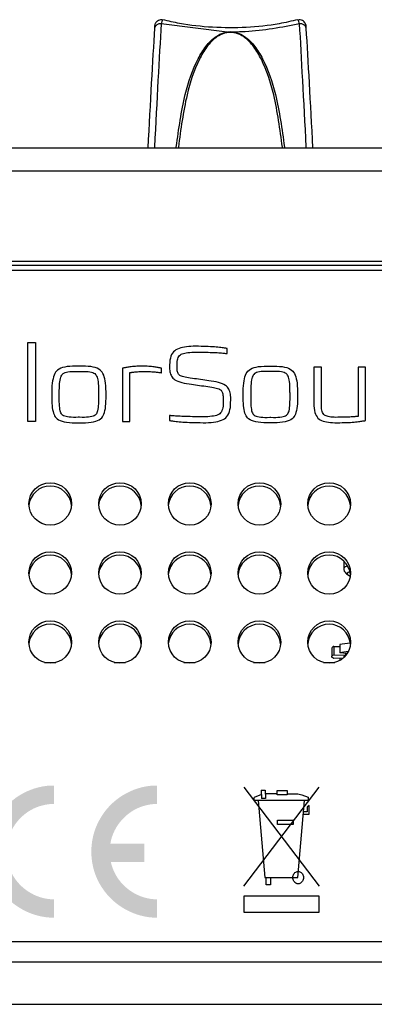
# Model space of a CAD drawing. Extents: x 0.2 to 50.5, y 2.4 to 36.
# Drawn here: x 34.9 to 35.7, y 26.7 to 29 of the extents above; entities that cross this region are included whole.
import ezdxf

# ---------------------------------------------------------------- set-up
doc = ezdxf.new("R2010")
doc.units = 0
doc.header["$LTSCALE"] = 2
doc.header["$MEASUREMENT"] = 0
doc.layers.get('0').update_dxf_attribs({"linetype": 'CONTINUOUS'})
doc.layers.add('ARTWORK', color=2, linetype='CONTINUOUS')

msp = doc.modelspace()

# ---------------------------------------------------------------- hatches: boundary and pattern name
at = {"layer": 'ARTWORK'}
h = msp.add_hatch(color=256, dxfattribs=at)
h.dxf.hatch_style = 1
edge = h.paths.add_edge_path()
edge.add_line((34.9463, 27.1695), (34.9463, 27.1695))
edge.add_spline(control_points=[(34.9463, 27.1695), (34.8938, 27.1674), (34.8436, 27.1362), (34.8186, 27.0899)], knot_values=[0, 0, 0, 0, 1, 1, 1, 1], degree=3, periodic=0)
edge.add_spline(control_points=[(34.8186, 27.0899), (34.7912, 27.0418), (34.7926, 26.9787), (34.8229, 26.9322)], knot_values=[0, 0, 0, 0, 1, 1, 1, 1], degree=3, periodic=0)
edge.add_spline(control_points=[(34.8229, 26.9322), (34.8502, 26.8881), (34.9009, 26.8598), (34.9528, 26.8599)], knot_values=[0, 0, 0, 0, 1, 1, 1, 1], degree=3, periodic=0)
edge.add_spline(control_points=[(34.9528, 26.8599), (34.9528, 26.8743), (34.9528, 26.8886), (34.9527, 26.903)], knot_values=[0, 0, 0, 0, 1, 1, 1, 1], degree=3, periodic=0)
edge.add_spline(control_points=[(34.9527, 26.903), (34.9097, 26.9028), (34.8683, 26.9305), (34.8514, 26.97)], knot_values=[0, 0, 0, 0, 1, 1, 1, 1], degree=3, periodic=0)
edge.add_spline(control_points=[(34.8514, 26.97), (34.8483, 26.9766), (34.8462, 26.9835), (34.8447, 26.9906), (34.8447, 26.9906), (34.8447, 26.9906), (34.8447, 26.9906), (34.8436, 26.9959), (34.8424, 27.0012), (34.8413, 27.0065)], knot_values=[0, 0, 0, 0, 1, 1, 1, 1.003912, 1.003912, 1.003912, 1.751154, 1.751154, 1.751154, 1.751154], degree=3, periodic=0)
edge.add_spline(control_points=[(34.8413, 27.0065), (34.8414, 27.0078), (34.8415, 27.0091), (34.8415, 27.0105), (34.8415, 27.0105), (34.8415, 27.0106), (34.8415, 27.0107), (34.8419, 27.0183), (34.8423, 27.0258), (34.8435, 27.0332), (34.8505, 27.0766), (34.8851, 27.114), (34.9282, 27.1234)], knot_values=[-0.201558, -0.201558, -0.201558, -0.201558, -0.171731, -0.171731, -0.171731, -0.169761, -0.169761, -0.169761, 0, 0, 0, 1, 1, 1, 1], degree=3, periodic=0)
edge.add_spline(control_points=[(34.9282, 27.1234), (34.9362, 27.1255), (34.9445, 27.1263), (34.9527, 27.1265)], knot_values=[0, 0, 0, 0, 1, 1, 1, 1], degree=3, periodic=0)
edge.add_spline(control_points=[(34.9527, 27.1265), (34.9527, 27.1408), (34.9527, 27.155), (34.9527, 27.1693)], knot_values=[0, 0, 0, 0, 1, 1, 1, 1], degree=3, periodic=0)
edge.add_spline(control_points=[(34.9527, 27.1693), (34.9506, 27.1695), (34.9485, 27.1695), (34.9463, 27.1695)], knot_values=[0, 0, 0, 0, 1, 1, 1, 1], degree=3, periodic=0)
edge = h.paths.add_edge_path()
edge.add_line((35.1875, 27.1695), (35.1875, 27.1695))
edge.add_spline(control_points=[(35.1875, 27.1695), (35.135, 27.1674), (35.0848, 27.1362), (35.0598, 27.0899)], knot_values=[0, 0, 0, 0, 1, 1, 1, 1], degree=3, periodic=0)
edge.add_spline(control_points=[(35.0598, 27.0899), (35.0324, 27.0418), (35.0338, 26.9787), (35.0641, 26.9322)], knot_values=[0, 0, 0, 0, 1, 1, 1, 1], degree=3, periodic=0)
edge.add_spline(control_points=[(35.0641, 26.9322), (35.0914, 26.8881), (35.1422, 26.8598), (35.194, 26.8599)], knot_values=[0, 0, 0, 0, 1, 1, 1, 1], degree=3, periodic=0)
edge.add_spline(control_points=[(35.194, 26.8599), (35.194, 26.8743), (35.194, 26.8886), (35.1939, 26.903)], knot_values=[0, 0, 0, 0, 1, 1, 1, 1], degree=3, periodic=0)
edge.add_spline(control_points=[(35.1939, 26.903), (35.1509, 26.9028), (35.1095, 26.9305), (35.0926, 26.97)], knot_values=[0, 0, 0, 0, 1, 1, 1, 1], degree=3, periodic=0)
edge.add_spline(control_points=[(35.0926, 26.97), (35.0896, 26.9766), (35.0874, 26.9835), (35.0859, 26.9906)], knot_values=[0, 0, 0, 0, 1, 1, 1, 1], degree=3, periodic=0)
edge.add_spline(control_points=[(35.0859, 26.9906), (35.1121, 26.9906), (35.1383, 26.9906), (35.1644, 26.9906)], knot_values=[0, 0, 0, 0, 1, 1, 1, 1], degree=3, periodic=0)
edge.add_spline(control_points=[(35.1644, 26.9906), (35.1644, 27.0048), (35.1644, 27.019), (35.1644, 27.0332)], knot_values=[0, 0, 0, 0, 1, 1, 1, 1], degree=3, periodic=0)
edge.add_spline(control_points=[(35.1644, 27.0332), (35.1379, 27.0332), (35.1113, 27.0332), (35.0847, 27.0332)], knot_values=[0, 0, 0, 0, 1, 1, 1, 1], degree=3, periodic=0)
edge.add_spline(control_points=[(35.0847, 27.0332), (35.0917, 27.0766), (35.1264, 27.114), (35.1694, 27.1234)], knot_values=[0, 0, 0, 0, 1, 1, 1, 1], degree=3, periodic=0)
edge.add_spline(control_points=[(35.1694, 27.1234), (35.1774, 27.1255), (35.1857, 27.1263), (35.1939, 27.1265)], knot_values=[0, 0, 0, 0, 1, 1, 1, 1], degree=3, periodic=0)
edge.add_spline(control_points=[(35.1939, 27.1265), (35.1939, 27.1408), (35.1939, 27.155), (35.1939, 27.1693)], knot_values=[0, 0, 0, 0, 1, 1, 1, 1], degree=3, periodic=0)
edge.add_spline(control_points=[(35.1939, 27.1693), (35.1918, 27.1695), (35.1897, 27.1695), (35.1875, 27.1695)], knot_values=[0, 0, 0, 0, 1, 1, 1, 1], degree=3, periodic=0)

# ---------------------------------------------------------------- linework, layer by layer
for p, q in [((35.188, 28.9458), (35.1879, 28.9431)), ((35.358, 28.934), (35.2035, 28.9533)), ((25.3575, 28.663), (49.2473, 28.663)), ((49.2473, 28.6082), (25.3575, 28.6082)), ((25.3575, 28.3972), (49.2473, 28.3972)), ((25.3575, 28.3885), (49.2473, 28.3885)), ((25.4165, 28.3767), (49.1882, 28.3767)), ((35.6305, 27.6955), (35.6305, 27.6785)), ((35.6395, 27.6635), (35.6455, 27.66)), ((35.6025, 27.4911), (35.6025, 27.4715)), ((35.6073, 27.4954), (35.6073, 27.4759)), ((35.6073, 27.4954), (35.6211, 27.495)), ((35.6211, 27.4995), (35.6211, 27.48)), ((35.6073, 27.4759), (35.6343, 27.475)), ((35.6288, 27.4679), (35.6073, 27.4671)), ((35.6383, 27.4788), (35.6211, 27.48)), ((35.6211, 27.4676), (35.6211, 27.4631)), ((35.6305, 27.4715), (35.6305, 27.4694)), ((35.6343, 27.4791), (35.6343, 27.475)), ((34.9308, 27.4575), (34.9574, 27.4575)), ((34.9552, 27.4575), (34.9552, 27.457)), ((35.0938, 27.4575), (35.1204, 27.4575)), ((35.2568, 27.4575), (35.2834, 27.4575)), ((35.4198, 27.4575), (35.4464, 27.4575)), ((35.5828, 27.4575), (35.6094, 27.4575)), ((35.6211, 27.4631), (35.6223, 27.4632)), ((49.1882, 26.8038), (28.9658, 26.8038)), ((28.8589, 26.7564), (49.2158, 26.7564)), ((25.3575, 26.6571), (49.2473, 26.6571))]:
    msp.add_line(p, q)
at = {"flags": 128}
for points in [[(35.6305, 27.6785), (35.6347, 27.6822), (35.6396, 27.6838)], [(35.6395, 27.6635), (35.6379, 27.6648), (35.6414, 27.6695), (35.6448, 27.6707)], [(35.6073, 27.4671), (35.6052, 27.4682), (35.6037, 27.4693), (35.6028, 27.4704), (35.6025, 27.4715), (35.6028, 27.4726), (35.6037, 27.4737), (35.6052, 27.4748), (35.6073, 27.4759)]]:
    msp.add_lwpolyline(points, dxfattribs=at)
for centre in [(34.9443, 27.829), (35.1073, 27.829), (35.2703, 27.829), (35.4333, 27.829), (35.5963, 27.829), (34.9443, 27.6673), (35.1073, 27.6673), (35.2703, 27.6673), (35.4333, 27.6673), (35.5963, 27.6673), (34.9443, 27.5055), (35.1073, 27.5055), (35.2703, 27.5055), (35.4333, 27.5055), (35.5963, 27.5055)]:
    msp.add_circle(centre, 0.0498)
for centre, radius, start, end in [((35.2012, 28.9398), 0.0137, 80.4365, 166.6249), ((35.5295, 28.9398), 0.0137, 13.3751, 99.5635), ((35.2876, 28.9163), 0.0726, 13.2271, 14.1698), ((35.445, 28.9158), 0.0745, 165.8424, 166.7606), ((34.9441, 27.8209), 0.05, 4.7799, 175.2201), ((35.1071, 27.8209), 0.05, 4.7799, 175.2201), ((35.2701, 27.8209), 0.05, 4.7799, 175.2201), ((35.4331, 27.8209), 0.05, 4.7799, 175.2201), ((35.5961, 27.8209), 0.05, 4.7798, 175.2202), ((34.9441, 27.6592), 0.05, 4.7775, 175.8764), ((35.1071, 27.6592), 0.05, 4.7799, 175.2201), ((35.2701, 27.6592), 0.05, 4.7799, 175.2201), ((35.4331, 27.6592), 0.05, 4.7799, 175.2201), ((35.5961, 27.6592), 0.05, 4.1213, 175.8787), ((34.9441, 27.4974), 0.05, 4.7798, 175.2202), ((35.1071, 27.4974), 0.05, 4.7798, 175.2202), ((35.2701, 27.4974), 0.05, 4.7798, 175.2202), ((35.4331, 27.4974), 0.05, 4.7798, 175.2202), ((35.5961, 27.4974), 0.05, 4.7797, 175.2203), ((35.6087, 27.4891), 0.00652, 103.1641, 162.4153), ((35.6767, 27.2213), 0.2837, 96.4672, 101.2948), ((35.6721, 27.2288), 0.2564, 97.0261, 101.4818), ((35.6354, 27.47), 0.00521, 103.1676, 162.4114)]:
    msp.add_arc(centre, radius, start, end)
for centre, major_axis, ratio, start_param, end_param in [((35.1709, 28.573), (0.027, 0.5183), 0.00637, 0.776352, 1.396595), ((35.1865, 28.5722), (0.027, 0.534), 0.006184, 0.776333, 1.396576), ((35.5442, 28.5722), (-0.027, 0.534), 0.006184, 4.88661, 5.506852), ((35.5598, 28.573), (-0.027, 0.5183), 0.00637, 4.886591, 5.506833)]:
    msp.add_ellipse(centre, major_axis=major_axis, ratio=ratio, start_param=start_param, end_param=end_param)
for points, knots in [([(35.2073, 28.962), (35.2067, 28.9622), (35.2041, 28.963), (35.1997, 28.9623), (35.1953, 28.9603), (35.1922, 28.9577), (35.1903, 28.955), (35.1891, 28.9525), (35.1886, 28.9506), (35.1883, 28.9494), (35.1883, 28.9487), (35.1882, 28.9483), (35.1882, 28.9477), (35.1881, 28.9472), (35.1881, 28.9461), (35.188, 28.9458)], [0, 0, 0, 0, 0.056402, 0.23834, 0.379093, 0.495629, 0.59411, 0.675104, 0.737429, 0.773291, 0.79383, 0.813581, 0.846931, 0.947382, 1, 1, 1, 1]), ([(35.2073, 28.9618), (35.2071, 28.9619), (35.2065, 28.9623), (35.2051, 28.9593), (35.204, 28.9552), (35.2035, 28.9533)], [0, 0, 0, 0, 0.254569, 0.657995, 1, 1, 1, 1]), ([(35.5231, 28.9631), (35.5087, 28.9597), (35.4697, 28.9505), (35.4024, 28.9437), (35.324, 28.944), (35.2581, 28.951), (35.2205, 28.9599), (35.2076, 28.963)], [0, 0, 0, 0, 0.1413865, 0.3846772, 0.628865, 0.8723876, 1, 1, 1, 1]), ([(35.5273, 28.9533), (35.4853, 28.9452), (35.4344, 28.9354), (35.3819, 28.9342), (35.3727, 28.934)], [0, 0, 0, 0, 0.824174, 1, 1, 1, 1]), ([(35.5273, 28.9533), (35.5267, 28.9552), (35.5256, 28.9593), (35.5242, 28.9623), (35.5236, 28.9619), (35.5234, 28.9618)], [0, 0, 0, 0, 0.3408382, 0.7428886, 1, 1, 1, 1]), ([(35.5427, 28.9458), (35.5427, 28.9462), (35.5426, 28.9474), (35.5426, 28.9479), (35.5425, 28.9487), (35.5424, 28.9495), (35.542, 28.9511), (35.5413, 28.9534), (35.5395, 28.9565), (35.5363, 28.9598), (35.5315, 28.9622), (35.5269, 28.963), (35.5243, 28.9622), (35.5235, 28.9619)], [0, 0, 0, 0, 0.067644, 0.176273, 0.205241, 0.228485, 0.274159, 0.346939, 0.447211, 0.596224, 0.753315, 0.922324, 1, 1, 1, 1]), ([(35.5429, 28.943), (35.5428, 28.9432), (35.5428, 28.9445), (35.5427, 28.9452), (35.5427, 28.9458)], [0, 0, 0, 0, 0.142835, 1, 1, 1, 1]), ([(35.2389, 28.6649), (35.2447, 28.7069), (35.255, 28.7812), (35.2807, 28.8574), (35.3071, 28.9012), (35.3271, 28.9218), (35.3461, 28.9317), (35.3551, 28.9335), (35.358, 28.934)], [0, 0, 0, 0, 0.3845, 0.680419, 0.799323, 0.918136, 0.973053, 1, 1, 1, 1]), ([(35.3583, 28.9329), (35.3554, 28.9323), (35.3468, 28.9305), (35.3284, 28.9206), (35.3093, 28.8999), (35.2839, 28.8561), (35.2593, 28.7802), (35.2494, 28.7065), (35.2438, 28.6649)], [0, 0, 0, 0, 0.026297, 0.080292, 0.19844, 0.317466, 0.614764, 1, 1, 1, 1]), ([(35.358, 28.934), (35.3597, 28.9344), (35.3637, 28.9354), (35.3689, 28.9352), (35.372, 28.9343), (35.3727, 28.934)], [0, 0, 0, 0, 0.350007, 0.83465, 1, 1, 1, 1]), ([(35.3724, 28.9329), (35.3687, 28.9331), (35.3639, 28.9335), (35.3592, 28.933), (35.3583, 28.9329)], [0, 0, 0, 0, 0.795073, 1, 1, 1, 1]), ([(35.4869, 28.6649), (35.4813, 28.7065), (35.4714, 28.7802), (35.4468, 28.8561), (35.4214, 28.8999), (35.4023, 28.9206), (35.3839, 28.9305), (35.3753, 28.9323), (35.3724, 28.9329)], [0, 0, 0, 0, 0.385236, 0.682534, 0.80156, 0.919708, 0.973703, 1, 1, 1, 1]), ([(35.3727, 28.934), (35.3757, 28.9335), (35.3846, 28.9317), (35.4036, 28.9218), (35.4236, 28.9012), (35.45, 28.8574), (35.4757, 28.7812), (35.486, 28.7069), (35.4918, 28.6649)], [0, 0, 0, 0, 0.026947, 0.081864, 0.200677, 0.319581, 0.6155, 1, 1, 1, 1]), ([(35.6309, 27.6785), (35.6308, 27.6774), (35.6305, 27.6739), (35.6333, 27.6688), (35.6375, 27.6646), (35.6404, 27.6627), (35.6422, 27.6621), (35.6425, 27.662)], [0, 0, 0, 0, 0.126581, 0.385374, 0.632414, 0.950518, 1, 1, 1, 1])]:
    msp.add_open_spline(points, degree=3, knots=knots)
at = {"layer": 'ARTWORK'}
for p, q in [((35.3965, 26.9336), (35.5733, 27.1656)), ((35.3965, 27.1656), (35.5733, 26.9336)), ((35.4378, 27.1484), (35.421, 27.1418)), ((35.421, 27.1343), (35.421, 27.1418)), ((35.4376, 27.1587), (35.4469, 27.1587)), ((35.4376, 27.1587), (35.4379, 27.1391)), ((35.4743, 27.1503), (35.4466, 27.1503)), ((35.4469, 27.1587), (35.4472, 27.1391)), ((35.4749, 27.1576), (35.4981, 27.1576)), ((35.4749, 27.1474), (35.4749, 27.1576)), ((35.4981, 27.1474), (35.4749, 27.1474)), ((35.4979, 27.1503), (35.5229, 27.1503)), ((35.4981, 27.1576), (35.4981, 27.1474)), ((35.5229, 27.1503), (35.5327, 27.1477)), ((35.5327, 27.1477), (35.5472, 27.1419)), ((35.5472, 27.1419), (35.5472, 27.1343)), ((35.5472, 27.1343), (35.421, 27.1343)), ((35.4303, 27.1343), (35.4457, 26.9538)), ((35.4472, 27.1391), (35.4379, 27.1391)), ((35.5234, 26.9538), (35.5384, 27.1343)), ((35.5492, 27.123), (35.5446, 27.1185)), ((35.5446, 27.1185), (35.5446, 27.1079)), ((35.5492, 27.1027), (35.5492, 27.123)), ((35.5446, 27.1079), (35.5358, 27.1079)), ((35.5358, 27.1027), (35.5492, 27.1027)), ((35.4755, 27.0883), (35.5118, 27.0883)), ((35.4755, 27.0779), (35.4755, 27.0883)), ((35.5118, 27.0779), (35.4755, 27.0779)), ((35.5118, 27.0883), (35.5118, 27.0779)), ((35.5115, 26.9561), (35.512, 26.9584)), ((35.512, 26.9584), (35.5127, 26.9604)), ((35.5127, 26.9604), (35.5138, 26.9623)), ((35.5138, 26.9623), (35.515, 26.964)), ((35.515, 26.964), (35.5164, 26.9655)), ((35.5164, 26.9655), (35.5181, 26.9666)), ((35.5181, 26.9666), (35.5198, 26.9675)), ((35.5198, 26.9675), (35.5217, 26.9681)), ((35.5217, 26.9681), (35.5237, 26.9682)), ((35.5237, 26.9682), (35.5258, 26.9681)), ((35.5258, 26.9681), (35.5277, 26.9675)), ((35.5277, 26.9675), (35.5294, 26.9666)), ((35.5294, 26.9666), (35.5311, 26.9655)), ((35.5311, 26.9655), (35.5325, 26.964)), ((35.5325, 26.964), (35.5337, 26.9623)), ((35.5337, 26.9623), (35.5347, 26.9604)), ((35.5347, 26.9604), (35.5355, 26.9584)), ((35.5355, 26.9584), (35.536, 26.9561)), ((35.4457, 26.9538), (35.5234, 26.9538)), ((35.4487, 26.9371), (35.4487, 26.9538)), ((35.4592, 26.9371), (35.4487, 26.9371)), ((35.4592, 26.9538), (35.4592, 26.9371)), ((35.5114, 26.9538), (35.5115, 26.9561)), ((35.5115, 26.9515), (35.5114, 26.9538)), ((35.512, 26.9492), (35.5115, 26.9515)), ((35.5127, 26.9472), (35.512, 26.9492)), ((35.5138, 26.9453), (35.5127, 26.9472)), ((35.515, 26.9436), (35.5138, 26.9453)), ((35.5164, 26.9422), (35.515, 26.9436)), ((35.5181, 26.941), (35.5164, 26.9422)), ((35.5198, 26.9401), (35.5181, 26.941)), ((35.5217, 26.9396), (35.5198, 26.9401)), ((35.5237, 26.9394), (35.5217, 26.9396)), ((35.5258, 26.9396), (35.5237, 26.9394)), ((35.5277, 26.9401), (35.5258, 26.9396)), ((35.5294, 26.941), (35.5277, 26.9401)), ((35.5311, 26.9422), (35.5294, 26.941)), ((35.5325, 26.9436), (35.5311, 26.9422)), ((35.5337, 26.9453), (35.5325, 26.9436)), ((35.5347, 26.9472), (35.5337, 26.9453)), ((35.5355, 26.9492), (35.5347, 26.9472)), ((35.536, 26.9515), (35.5355, 26.9492)), ((35.536, 26.9561), (35.5361, 26.9538)), ((35.5361, 26.9538), (35.536, 26.9515)), ((35.3975, 26.9112), (35.5724, 26.9112)), ((35.3975, 26.8725), (35.3975, 26.9112)), ((35.5724, 26.9112), (35.5724, 26.8725)), ((35.5724, 26.8725), (35.3975, 26.8725))]:
    msp.add_line(p, q, dxfattribs=at)
for points in [[(34.9096, 28.0218), (34.8921, 28.0218), (34.8921, 28.2072), (34.9096, 28.2072), (34.9096, 28.0218), (34.9096, 28.0218)], [(35.366, 28.0671), (35.366, 28.0671), (35.3662, 28.0713), (35.3662, 28.0753), (35.3661, 28.0791), (35.3658, 28.0827), (35.3653, 28.0861), (35.3646, 28.0894), (35.3638, 28.0924), (35.3628, 28.0952), (35.3616, 28.0978), (35.3603, 28.1003), (35.3603, 28.1003), (35.3586, 28.1025), (35.3564, 28.1047), (35.3537, 28.1067), (35.3504, 28.1085), (35.3467, 28.1103), (35.3424, 28.1118), (35.3376, 28.1133), (35.3323, 28.1146), (35.3265, 28.1158), (35.3201, 28.1168), (35.3201, 28.1168), (35.3153, 28.1175), (35.3104, 28.1182), (35.3056, 28.1189), (35.3007, 28.1196), (35.2959, 28.1203), (35.291, 28.1209), (35.2862, 28.1216), (35.2813, 28.1223), (35.2765, 28.123), (35.2716, 28.1237), (35.2716, 28.1237), (35.2674, 28.1243), (35.2635, 28.1249), (35.2599, 28.1256), (35.2567, 28.1263), (35.2538, 28.1271), (35.2513, 28.128), (35.2491, 28.1289), (35.2473, 28.1299), (35.2458, 28.131), (35.2447, 28.1321), (35.2447, 28.1321), (35.2438, 28.1333), (35.243, 28.1348), (35.2423, 28.1365), (35.2418, 28.1384), (35.2413, 28.1406), (35.241, 28.143), (35.2408, 28.1456), (35.2407, 28.1485), (35.2407, 28.1516), (35.2408, 28.1549), (35.2408, 28.1549), (35.2409, 28.1589), (35.2412, 28.1627), (35.2417, 28.1661), (35.2426, 28.1691), (35.2436, 28.1719), (35.245, 28.1743), (35.2466, 28.1764), (35.2485, 28.1781), (35.2506, 28.1795), (35.253, 28.1806), (35.253, 28.1806), (35.2557, 28.1815), (35.2588, 28.1822), (35.2622, 28.1829), (35.2661, 28.1834), (35.2703, 28.1838), (35.2749, 28.1842), (35.2799, 28.1844), (35.2852, 28.1845), (35.291, 28.1844), (35.2971, 28.1843), (35.2971, 28.1843), (35.3027, 28.1843), (35.308, 28.1842), (35.3131, 28.1841), (35.318, 28.184), (35.3226, 28.1838), (35.3269, 28.1837), (35.331, 28.1835), (35.3348, 28.1833), (35.3384, 28.183), (35.3417, 28.1828), (35.3417, 28.1828), (35.3448, 28.1825), (35.3475, 28.1823), (35.3499, 28.1821), (35.352, 28.1819), (35.3538, 28.1817), (35.3553, 28.1816), (35.3564, 28.1815), (35.3573, 28.1814), (35.3578, 28.1813), (35.358, 28.1813), (35.358, 28.193), (35.358, 28.193), (35.3578, 28.1931), (35.3572, 28.1932), (35.3563, 28.1934), (35.355, 28.1935), (35.3534, 28.1938), (35.3514, 28.1941), (35.3491, 28.1944), (35.3464, 28.1947), (35.3434, 28.1951), (35.34, 28.1955), (35.34, 28.1955), (35.3363, 28.196), (35.3324, 28.1964), (35.3281, 28.1967), (35.3236, 28.197), (35.3188, 28.1973), (35.3137, 28.1975), (35.3083, 28.1977), (35.3027, 28.1979), (35.2968, 28.198), (35.2906, 28.1981), (35.2906, 28.1981), (35.2845, 28.1982), (35.2787, 28.1982), (35.2731, 28.1979), (35.2679, 28.1975), (35.2628, 28.197), (35.2581, 28.1962), (35.2536, 28.1953), (35.2493, 28.1942), (35.2454, 28.193), (35.2416, 28.1915), (35.2416, 28.1915), (35.2382, 28.1898), (35.2352, 28.1876), (35.2325, 28.185), (35.2301, 28.182), (35.2281, 28.1786), (35.2265, 28.1747), (35.2252, 28.1704), (35.2242, 28.1656), (35.2236, 28.1605), (35.2234, 28.1549), (35.2234, 28.1549), (35.2232, 28.1513), (35.2232, 28.1479), (35.2233, 28.1446), (35.2236, 28.1415), (35.2241, 28.1385), (35.2247, 28.1357), (35.2256, 28.133), (35.2266, 28.1304), (35.2278, 28.128), (35.2291, 28.1258), (35.2291, 28.1258), (35.2308, 28.1237), (35.233, 28.1217), (35.2357, 28.1198), (35.239, 28.118), (35.2427, 28.1164), (35.247, 28.1148), (35.2518, 28.1134), (35.2571, 28.1122), (35.2629, 28.111), (35.2692, 28.11), (35.2692, 28.11), (35.2741, 28.1093), (35.2789, 28.1086), (35.2837, 28.1079), (35.2885, 28.1073), (35.2934, 28.1066), (35.2982, 28.1059), (35.303, 28.1052), (35.3078, 28.1045), (35.3126, 28.1038), (35.3175, 28.1032), (35.3175, 28.1032), (35.3218, 28.1026), (35.3257, 28.102), (35.3293, 28.1012), (35.3325, 28.1004), (35.3354, 28.0996), (35.338, 28.0986), (35.3402, 28.0976), (35.342, 28.0965), (35.3435, 28.0953), (35.3447, 28.0941), (35.3447, 28.0941), (35.3456, 28.0926), (35.3464, 28.0909), (35.347, 28.0889), (35.3476, 28.0867), (35.3481, 28.0841), (35.3484, 28.0813), (35.3486, 28.0782), (35.3487, 28.0748), (35.3487, 28.0711), (35.3485, 28.0671), (35.3485, 28.0671), (35.3485, 28.0624), (35.3482, 28.0581), (35.3476, 28.0542), (35.3468, 28.0507), (35.3457, 28.0475), (35.3443, 28.0447), (35.3426, 28.0423), (35.3406, 28.0403), (35.3384, 28.0387), (35.3359, 28.0374), (35.3359, 28.0374), (35.333, 28.0364), (35.3297, 28.0355), (35.326, 28.0348), (35.3219, 28.0342), (35.3173, 28.0337), (35.3124, 28.0333), (35.3069, 28.0331), (35.3011, 28.033), (35.2949, 28.033), (35.2882, 28.0332), (35.2882, 28.0332), (35.2822, 28.0332), (35.2765, 28.0333), (35.271, 28.0334), (35.2658, 28.0335), (35.2609, 28.0336), (35.2562, 28.0338), (35.2518, 28.034), (35.2477, 28.0342), (35.2439, 28.0344), (35.2403, 28.0347), (35.2403, 28.0347), (35.237, 28.0349), (35.2341, 28.0352), (35.2315, 28.0354), (35.2292, 28.0356), (35.2273, 28.0357), (35.2257, 28.0359), (35.2245, 28.036), (35.2236, 28.0361), (35.223, 28.0361), (35.2228, 28.0362), (35.2228, 28.0246), (35.2228, 28.0246), (35.223, 28.0245), (35.2236, 28.0244), (35.2246, 28.0242), (35.226, 28.024), (35.2277, 28.0238), (35.2298, 28.0235), (35.2322, 28.0232), (35.2351, 28.0228), (35.2383, 28.0224), (35.2419, 28.022), (35.2419, 28.022), (35.2458, 28.0215), (35.25, 28.0211), (35.2545, 28.0208), (35.2593, 28.0205), (35.2644, 28.0202), (35.2698, 28.02), (35.2755, 28.0198), (35.2815, 28.0196), (35.2878, 28.0195), (35.2944, 28.0194), (35.2944, 28.0194), (35.3014, 28.0192), (35.308, 28.0193), (35.3143, 28.0195), (35.3202, 28.0199), (35.3258, 28.0205), (35.331, 28.0213), (35.3358, 28.0223), (35.3403, 28.0235), (35.3444, 28.0249), (35.3482, 28.0264), (35.3482, 28.0264), (35.3516, 28.0283), (35.3546, 28.0307), (35.3573, 28.0336), (35.3596, 28.0369), (35.3616, 28.0407), (35.3632, 28.0451), (35.3644, 28.0499), (35.3653, 28.0551), (35.3658, 28.0609), (35.366, 28.0671), (35.366, 28.0671)], [(35.0114, 28.0193), (35.0114, 28.0193), (35.0194, 28.0192), (35.0269, 28.0193), (35.0337, 28.0198), (35.0399, 28.0205), (35.0455, 28.0215), (35.0505, 28.0227), (35.0549, 28.0243), (35.0587, 28.0261), (35.0619, 28.0282), (35.0645, 28.0306), (35.0645, 28.0306), (35.0665, 28.033), (35.0682, 28.036), (35.0697, 28.0394), (35.071, 28.0432), (35.0722, 28.0476), (35.0731, 28.0524), (35.0738, 28.0576), (35.0743, 28.0633), (35.0745, 28.0695), (35.0746, 28.0761), (35.0746, 28.0761), (35.0746, 28.0777), (35.0746, 28.0793), (35.0746, 28.0808), (35.0746, 28.0824), (35.0746, 28.084), (35.0746, 28.0856), (35.0746, 28.0871), (35.0746, 28.0887), (35.0746, 28.0903), (35.0746, 28.0918), (35.0746, 28.0918), (35.0744, 28.0989), (35.0741, 28.1055), (35.0736, 28.1115), (35.0728, 28.1171), (35.0718, 28.1222), (35.0706, 28.1268), (35.0692, 28.1309), (35.0675, 28.1344), (35.0656, 28.1375), (35.0635, 28.1401), (35.0635, 28.1401), (35.0608, 28.1426), (35.0575, 28.1447), (35.0537, 28.1466), (35.0493, 28.1482), (35.0444, 28.1495), (35.0389, 28.1505), (35.0329, 28.1512), (35.0263, 28.1517), (35.0191, 28.1518), (35.0114, 28.1517), (35.0114, 28.1517), (35.0036, 28.1518), (34.9964, 28.1517), (34.9897, 28.1512), (34.9836, 28.1505), (34.9781, 28.1495), (34.9731, 28.1482), (34.9687, 28.1466), (34.9649, 28.1447), (34.9616, 28.1426), (34.9589, 28.1401), (34.9589, 28.1401), (34.9568, 28.1375), (34.9549, 28.1345), (34.9533, 28.1309), (34.9519, 28.1268), (34.9507, 28.1222), (34.9497, 28.1172), (34.9489, 28.1117), (34.9483, 28.1056), (34.948, 28.0991), (34.9479, 28.0921), (34.9479, 28.0703), (34.9479, 28.0703), (34.9481, 28.0646), (34.9485, 28.0592), (34.9491, 28.0543), (34.9498, 28.0498), (34.9508, 28.0456), (34.9518, 28.0418), (34.9531, 28.0384), (34.9545, 28.0354), (34.9561, 28.0328), (34.9579, 28.0306), (34.9579, 28.0306), (34.9605, 28.0282), (34.9637, 28.0261), (34.9675, 28.0243), (34.9719, 28.0227), (34.977, 28.0215), (34.9826, 28.0205), (34.9889, 28.0198), (34.9958, 28.0193), (35.0033, 28.0192), (35.0114, 28.0193)], [(35.0099, 28.1392), (35.0126, 28.1392), (35.0126, 28.1392), (35.0183, 28.1394), (35.0236, 28.1395), (35.0285, 28.1393), (35.0329, 28.1389), (35.0369, 28.1384), (35.0404, 28.1376), (35.0435, 28.1366), (35.0462, 28.1354), (35.0484, 28.1341), (35.0502, 28.1325), (35.0502, 28.1325), (35.0515, 28.1308), (35.0527, 28.1286), (35.0537, 28.126), (35.0546, 28.1229), (35.0554, 28.1193), (35.056, 28.1153), (35.0565, 28.1108), (35.0568, 28.1058), (35.0571, 28.1004), (35.0571, 28.0945), (35.0571, 28.0945), (35.0571, 28.0925), (35.0571, 28.0904), (35.0571, 28.0883), (35.0571, 28.0862), (35.0571, 28.0842), (35.0571, 28.0821), (35.0572, 28.08), (35.0572, 28.0779), (35.0572, 28.0758), (35.0572, 28.0738), (35.0572, 28.0738), (35.0571, 28.0683), (35.0569, 28.0632), (35.0566, 28.0586), (35.0562, 28.0545), (35.0556, 28.0507), (35.0549, 28.0474), (35.0541, 28.0445), (35.0532, 28.042), (35.0521, 28.04), (35.0509, 28.0384), (35.0509, 28.0384), (35.0492, 28.0369), (35.047, 28.0356), (35.0444, 28.0345), (35.0412, 28.0335), (35.0376, 28.0328), (35.0336, 28.0322), (35.029, 28.0319), (35.024, 28.0317), (35.0185, 28.0318), (35.0126, 28.032), (35.0099, 28.032), (35.0099, 28.032), (35.0039, 28.0318), (34.9984, 28.0317), (34.9934, 28.0319), (34.9888, 28.0322), (34.9847, 28.0328), (34.9811, 28.0335), (34.978, 28.0345), (34.9754, 28.0356), (34.9732, 28.0369), (34.9715, 28.0384), (34.9715, 28.0384), (34.9703, 28.04), (34.9692, 28.042), (34.9683, 28.0445), (34.9675, 28.0474), (34.9668, 28.0507), (34.9663, 28.0544), (34.9658, 28.0586), (34.9655, 28.0632), (34.9654, 28.0682), (34.9653, 28.0737), (34.9653, 28.0737), (34.9653, 28.0758), (34.9653, 28.0778), (34.9653, 28.0799), (34.9653, 28.0819), (34.9653, 28.084), (34.9654, 28.086), (34.9654, 28.0881), (34.9654, 28.0902), (34.9654, 28.0922), (34.9654, 28.0943), (34.9654, 28.0943), (34.9655, 28.1002), (34.9657, 28.1057), (34.966, 28.1107), (34.9665, 28.1152), (34.9671, 28.1192), (34.9679, 28.1228), (34.9688, 28.126), (34.9699, 28.1286), (34.971, 28.1308), (34.9724, 28.1325), (34.9724, 28.1325), (34.9742, 28.1341), (34.9764, 28.1354), (34.9791, 28.1366), (34.9822, 28.1376), (34.9857, 28.1384), (34.9897, 28.1389), (34.9941, 28.1393), (34.9989, 28.1395), (35.0042, 28.1394), (35.0099, 28.1392), (35.0099, 28.1392)], [(35.2045, 28.1362), (35.2045, 28.1466), (35.2045, 28.1466), (35.2044, 28.1467), (35.204, 28.1468), (35.2033, 28.147), (35.2025, 28.1472), (35.2014, 28.1474), (35.2, 28.1477), (35.1984, 28.148), (35.1966, 28.1483), (35.1945, 28.1487), (35.1922, 28.1492), (35.1922, 28.1492), (35.1897, 28.1496), (35.187, 28.15), (35.1841, 28.1503), (35.1811, 28.1506), (35.1778, 28.1509), (35.1744, 28.1511), (35.1707, 28.1513), (35.1669, 28.1515), (35.1629, 28.1516), (35.1587, 28.1517), (35.1587, 28.1517), (35.1546, 28.1516), (35.1506, 28.1515), (35.1468, 28.1513), (35.1432, 28.1511), (35.1398, 28.1509), (35.1365, 28.1506), (35.1334, 28.1503), (35.1306, 28.15), (35.1279, 28.1496), (35.1253, 28.1492), (35.1253, 28.1492), (35.123, 28.1487), (35.1209, 28.1483), (35.1191, 28.148), (35.1175, 28.1477), (35.1161, 28.1474), (35.115, 28.1472), (35.1141, 28.147), (35.1135, 28.1468), (35.1131, 28.1467), (35.1129, 28.1466), (35.1129, 28.0218), (35.1304, 28.0218), (35.1304, 28.1367), (35.1304, 28.1367), (35.1305, 28.1367), (35.1309, 28.1368), (35.1313, 28.1368), (35.132, 28.1369), (35.1329, 28.1371), (35.1339, 28.1372), (35.1351, 28.1373), (35.1365, 28.1375), (35.1381, 28.1377), (35.1399, 28.1379), (35.1399, 28.1379), (35.1418, 28.1381), (35.1439, 28.1383), (35.1461, 28.1385), (35.1485, 28.1387), (35.151, 28.1388), (35.1537, 28.1389), (35.1565, 28.139), (35.1594, 28.1391), (35.1625, 28.1392), (35.1657, 28.1392), (35.1657, 28.1392), (35.1693, 28.1392), (35.1727, 28.1391), (35.1759, 28.139), (35.179, 28.1389), (35.1819, 28.1387), (35.1846, 28.1386), (35.1872, 28.1384), (35.1897, 28.1382), (35.192, 28.1379), (35.1941, 28.1377), (35.1941, 28.1377), (35.196, 28.1374), (35.1978, 28.1372), (35.1993, 28.137), (35.2007, 28.1368), (35.2018, 28.1366), (35.2028, 28.1365), (35.2035, 28.1364), (35.204, 28.1363), (35.2044, 28.1362), (35.2045, 28.1362), (35.2045, 28.1362)], [(35.4055, 28.0305), (35.4055, 28.0305), (35.4038, 28.0328), (35.4022, 28.0354), (35.4007, 28.0384), (35.3995, 28.0418), (35.3984, 28.0456), (35.3975, 28.0498), (35.3967, 28.0543), (35.3962, 28.0592), (35.3958, 28.0646), (35.3955, 28.0703), (35.3955, 28.092), (35.3955, 28.092), (35.3956, 28.0991), (35.396, 28.1056), (35.3965, 28.1117), (35.3973, 28.1172), (35.3983, 28.1223), (35.3995, 28.1268), (35.4009, 28.1309), (35.4026, 28.1345), (35.4044, 28.1375), (35.4065, 28.1401), (35.4065, 28.1401), (35.4092, 28.1426), (35.4125, 28.1447), (35.4163, 28.1466), (35.4207, 28.1482), (35.4257, 28.1495), (35.4312, 28.1505), (35.4373, 28.1512), (35.444, 28.1517), (35.4512, 28.1518), (35.459, 28.1517), (35.459, 28.1517), (35.4667, 28.1518), (35.4739, 28.1517), (35.4805, 28.1512), (35.4865, 28.1505), (35.492, 28.1495), (35.497, 28.1482), (35.5014, 28.1466), (35.5052, 28.1447), (35.5085, 28.1426), (35.5112, 28.1401), (35.5112, 28.1401), (35.5133, 28.1375), (35.5151, 28.1344), (35.5168, 28.1308), (35.5182, 28.1268), (35.5194, 28.1222), (35.5204, 28.1171), (35.5212, 28.1115), (35.5218, 28.1055), (35.5221, 28.0989), (35.5222, 28.0918), (35.5222, 28.0918), (35.5222, 28.0903), (35.5222, 28.0887), (35.5222, 28.0871), (35.5222, 28.0856), (35.5222, 28.084), (35.5222, 28.0824), (35.5223, 28.0809), (35.5223, 28.0793), (35.5223, 28.0777), (35.5223, 28.0761), (35.5223, 28.0761), (35.5222, 28.0695), (35.5219, 28.0633), (35.5214, 28.0576), (35.5207, 28.0524), (35.5198, 28.0476), (35.5187, 28.0432), (35.5173, 28.0394), (35.5158, 28.036), (35.5141, 28.033), (35.5121, 28.0305), (35.5121, 28.0305), (35.5095, 28.0282), (35.5064, 28.0261), (35.5026, 28.0243), (35.4982, 28.0227), (35.4932, 28.0215), (35.4875, 28.0205), (35.4813, 28.0198), (35.4745, 28.0193), (35.467, 28.0192), (35.459, 28.0193), (35.459, 28.0193), (35.4509, 28.0192), (35.4434, 28.0193), (35.4365, 28.0198), (35.4302, 28.0205), (35.4246, 28.0215), (35.4195, 28.0227), (35.4151, 28.0243), (35.4113, 28.0261), (35.4081, 28.0282), (35.4055, 28.0305), (35.4055, 28.0305)], [(35.42, 28.1325), (35.42, 28.1325), (35.4187, 28.1308), (35.4175, 28.1286), (35.4164, 28.126), (35.4155, 28.1228), (35.4148, 28.1193), (35.4141, 28.1152), (35.4136, 28.1107), (35.4133, 28.1057), (35.4131, 28.1002), (35.413, 28.0943), (35.413, 28.0943), (35.413, 28.0922), (35.413, 28.0902), (35.413, 28.0881), (35.413, 28.0861), (35.413, 28.084), (35.413, 28.0819), (35.413, 28.0799), (35.413, 28.0778), (35.413, 28.0758), (35.4129, 28.0737), (35.4129, 28.0737), (35.413, 28.0682), (35.4132, 28.0632), (35.4135, 28.0586), (35.4139, 28.0544), (35.4144, 28.0507), (35.4151, 28.0474), (35.4159, 28.0445), (35.4169, 28.042), (35.4179, 28.04), (35.4191, 28.0384), (35.4191, 28.0384), (35.4208, 28.0369), (35.423, 28.0356), (35.4256, 28.0345), (35.4288, 28.0335), (35.4324, 28.0328), (35.4365, 28.0322), (35.441, 28.0319), (35.4461, 28.0317), (35.4516, 28.0318), (35.4576, 28.032), (35.4602, 28.032), (35.4602, 28.032), (35.4662, 28.0318), (35.4716, 28.0317), (35.4767, 28.0319), (35.4812, 28.0322), (35.4853, 28.0328), (35.4889, 28.0335), (35.492, 28.0345), (35.4946, 28.0356), (35.4968, 28.0369), (35.4985, 28.0384), (35.4985, 28.0384), (35.4997, 28.04), (35.5008, 28.042), (35.5018, 28.0445), (35.5026, 28.0474), (35.5033, 28.0507), (35.5038, 28.0545), (35.5043, 28.0586), (35.5046, 28.0633), (35.5047, 28.0683), (35.5048, 28.0738), (35.5048, 28.0738), (35.5048, 28.0758), (35.5048, 28.0779), (35.5048, 28.08), (35.5048, 28.0821), (35.5048, 28.0842), (35.5048, 28.0862), (35.5048, 28.0883), (35.5047, 28.0904), (35.5047, 28.0925), (35.5047, 28.0946), (35.5047, 28.0946), (35.5047, 28.1004), (35.5045, 28.1059), (35.5041, 28.1108), (35.5036, 28.1153), (35.503, 28.1193), (35.5023, 28.1229), (35.5014, 28.126), (35.5003, 28.1286), (35.4992, 28.1308), (35.4979, 28.1325), (35.4979, 28.1325), (35.4961, 28.1341), (35.4938, 28.1354), (35.4912, 28.1366), (35.4881, 28.1376), (35.4845, 28.1384), (35.4805, 28.1389), (35.4761, 28.1393), (35.4712, 28.1395), (35.4659, 28.1394), (35.4602, 28.1392), (35.4576, 28.1392), (35.4576, 28.1392), (35.4519, 28.1394), (35.4466, 28.1395), (35.4417, 28.1393), (35.4373, 28.1389), (35.4333, 28.1384), (35.4298, 28.1376), (35.4267, 28.1366), (35.424, 28.1354), (35.4218, 28.1341), (35.42, 28.1325)], [(35.681, 28.0244), (35.681, 28.1492), (35.6638, 28.1492), (35.6638, 28.034), (35.6638, 28.034), (35.6636, 28.034), (35.6633, 28.0339), (35.6627, 28.0339), (35.6618, 28.0338), (35.6608, 28.0337), (35.6595, 28.0336), (35.6581, 28.0335), (35.6564, 28.0333), (35.6544, 28.0332), (35.6523, 28.033), (35.6523, 28.033), (35.6499, 28.0328), (35.6474, 28.0327), (35.6447, 28.0325), (35.6419, 28.0324), (35.6388, 28.0323), (35.6356, 28.0322), (35.6322, 28.0321), (35.6287, 28.0321), (35.625, 28.032), (35.6211, 28.032), (35.6211, 28.032), (35.6163, 28.0319), (35.6119, 28.0318), (35.6078, 28.0319), (35.6039, 28.0322), (35.6004, 28.0325), (35.5972, 28.033), (35.5942, 28.0335), (35.5916, 28.0343), (35.5892, 28.0351), (35.5872, 28.036), (35.5872, 28.036), (35.5854, 28.0372), (35.5837, 28.0388), (35.5823, 28.0407), (35.5811, 28.043), (35.5801, 28.0456), (35.5793, 28.0487), (35.5787, 28.052), (35.5783, 28.0558), (35.5781, 28.0599), (35.5781, 28.0644), (35.5781, 28.1492), (35.5606, 28.1492), (35.5606, 28.0644), (35.5606, 28.0644), (35.5607, 28.0585), (35.5612, 28.053), (35.5619, 28.0481), (35.563, 28.0435), (35.5643, 28.0395), (35.566, 28.0359), (35.5679, 28.0327), (35.5702, 28.03), (35.5727, 28.0277), (35.5756, 28.0259), (35.5756, 28.0259), (35.5787, 28.0245), (35.5822, 28.0232), (35.586, 28.0221), (35.5901, 28.0211), (35.5945, 28.0204), (35.5992, 28.0198), (35.6042, 28.0194), (35.6095, 28.0192), (35.6151, 28.0191), (35.6211, 28.0193), (35.6211, 28.0193), (35.6266, 28.0194), (35.6318, 28.0195), (35.6368, 28.0196), (35.6416, 28.0198), (35.6461, 28.0201), (35.6504, 28.0203), (35.6544, 28.0206), (35.6582, 28.021), (35.6617, 28.0214), (35.665, 28.0218), (35.665, 28.0218), (35.668, 28.0222), (35.6706, 28.0226), (35.673, 28.023), (35.6751, 28.0233), (35.6768, 28.0236), (35.6783, 28.0238), (35.6794, 28.024), (35.6803, 28.0242), (35.6808, 28.0243), (35.681, 28.0244), (35.681, 28.0244)]]:
    msp.add_lwpolyline(points, dxfattribs=at)

doc.saveas('drawing.dxf')
